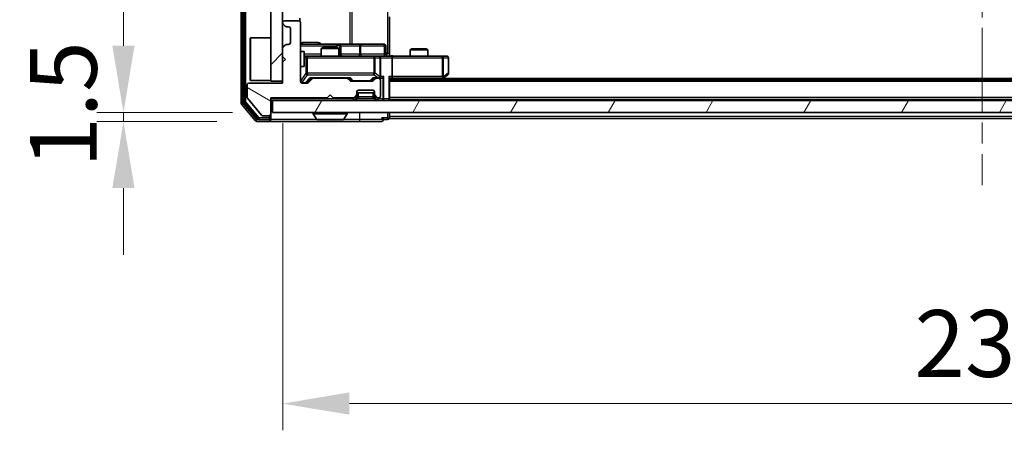
# Model space of a CAD drawing. Units: millimetres. Extents: x 0 to 7294, y 0 to 1264.
# Drawn here: x 1962 to 2128, y 884 to 953 of the extents above; entities that cross this region are included whole.
import ezdxf

# ---------------------------------------------------------------- set-up
doc = ezdxf.new("R2010")
doc.units = ezdxf.units.MM
doc.header["$LTSCALE"] = 2.5
doc.linetypes.add('CHAIN', pattern=[0.3543, 0.2362, -0.0295, 0.0591, -0.0295])
doc.layers.get('Defpoints').update_dxf_attribs({"lineweight": 25})
for name, color, linetype, lineweight in [('Centerline (ISO)', 131, 'Continuous', 18), ('Dimension (ISO)', 7, 'Continuous', 18), ('Dimension (ISO) @ 1', 7, 'Continuous', 18), ('Hatch (ISO)', 1, 'Continuous', 18), ('Visible (ISO)', 7, 'Continuous', 35), ('Visible Narrow (ISO)', 7, 'Continuous', 25)]:
    doc.layers.add(name, color=color, linetype=linetype, lineweight=lineweight)
doc.styles.add('Note Text (TK)', font='MS PGothic.ttf')
doc.dimstyles.new('Default - Method 1b (TK)', dxfattribs={"dimscale": 2.5, "dimtxt": 2.5, "dimasz": 2.5, "dimexe": 1, "dimexo": 1.5, "dimgap": 1, "dimtad": 1, "dimrnd": 1e-08, "dimdsep": 46, "dimtxsty": 'Note Text (TK)', "dimcen": 0.09, "dimdle": 5, "dimclrd": 100, "dimclre": 100, "dimclrt": 7, "dimadec": 1, "dimazin": 1, "dimtfac": 1, "dimtmove": 0, "dimatfit": 3, "dimfxl": 1, "dimtolj": 1, "dimlwd": -1, "dimlwe": -1, "dimarcsym": 0})

# ---------------------------------------------------------------- blocks, each defined once
blk = doc.blocks.new('*D34')
at = {"layer": 'Defpoints', "color": 0}
for p in [(2005.05, 937.42), (1979.89, 935.92), (2002.39, 935.92)]:
    blk.add_point(p, dxfattribs=at)
at = {"layer": 'Dimension (ISO)', "color": 100}
for p, q in [((1979.89, 948.67), (1979.89, 959.92)), ((1998.3, 937.42), (1975.39, 937.42)), ((1979.89, 937.42), (1979.89, 935.92)), ((1995.64, 935.92), (1975.39, 935.92)), ((1979.89, 924.67), (1979.89, 913.42))]:
    blk.add_line(p, q, dxfattribs=at)
for points in [[(1978.01, 948.67), (1981.76, 948.67), (1979.89, 937.42)], [(1978.01, 924.67), (1981.76, 924.67), (1979.89, 935.92)]]:
    blk.add_solid(points, dxfattribs=at)
at = {"layer": 'Dimension (ISO)', "color": 7, "insert": (1969.76, 928.11), "char_height": 11.25, "attachment_point": 4, "rotation": 90, "style": 'Note Text (TK)'}
blk.add_mtext('\\A1;1.5', dxfattribs=at)
blk = doc.blocks.new('*D35')
at = {"layer": 'Defpoints', "color": 0}
for p in [(2006.75, 942.37), (2242.75, 942.37), (2242.75, 888.37)]:
    blk.add_point(p, dxfattribs=at)
at = {"layer": 'Dimension (ISO)', "color": 100}
for p, q in [((2006.75, 935.62), (2006.75, 883.87)), ((2242.75, 935.62), (2242.75, 883.87)), ((2018, 888.37), (2231.5, 888.37))]:
    blk.add_line(p, q, dxfattribs=at)
for points in [[(2018, 890.25), (2018, 886.5), (2006.75, 888.37)], [(2231.5, 890.25), (2231.5, 886.5), (2242.75, 888.37)]]:
    blk.add_solid(points, dxfattribs=at)
at = {"layer": 'Dimension (ISO)', "color": 7, "insert": (2113.34, 898.5), "char_height": 11.25, "attachment_point": 4, "style": 'Note Text (TK)'}
blk.add_mtext('\\A1;236', dxfattribs=at)

msp = doc.modelspace()

# ---------------------------------------------------------------- hatches: boundary and pattern name
at = {"layer": 'Hatch (ISO)'}
h = msp.add_hatch(dxfattribs=at)
h.set_pattern_fill('ANSI31', color=256, scale=114.3, style=0)
h.set_pattern_definition([(45, (922.25, -36), (-10.10279, 10.10279), [])])
h.paths.add_polyline_path([(2006.7472, 1061.6735), (2004.7472, 1061.6735), (2004.7472, 942.6735), (2006.7472, 942.6735)])
h = msp.add_hatch(dxfattribs=at)
h.set_pattern_fill('ANSI31', color=256, scale=114.3, angle=105.000246, style=0)
h.set_pattern_definition([(150.0002, (922.25, -36), (-7.1437, -12.37337), [])])
edge = h.paths.add_edge_path()
edge.add_line((2004.7472, 939.8735), (2014.2472, 939.8735))
edge.add_line((2014.2472, 939.8735), (2014.7472, 940.3735))
edge.add_line((2014.7472, 940.3735), (2015.2472, 939.8735))
edge.add_line((2015.2472, 939.8735), (2018.6229, 939.8735))
edge.add_ellipse((2018.6229, 940.1735), major_axis=(0.3, 0), ratio=1, start_angle=270, end_angle=315)
edge.add_line((2018.835, 939.9614), (2019.1593, 940.2856))
edge.add_ellipse((2018.9472, 940.4978), major_axis=(0.2121, 0.2121), ratio=1, start_angle=270, end_angle=315)
edge.add_line((2019.2472, 940.4978), (2019.2472, 940.8735))
edge.add_ellipse((2019.5472, 940.8735), major_axis=(0, 0.3), ratio=1, start_angle=0, end_angle=90, ccw=False)
edge.add_line((2019.5472, 941.1735), (2021.9472, 941.1735))
edge.add_ellipse((2021.9472, 940.8735), major_axis=(0.3, 0), ratio=1, start_angle=0, end_angle=90, ccw=False)
edge.add_line((2022.2472, 940.8735), (2022.2472, 940.4978))
edge.add_ellipse((2022.5472, 940.4978), major_axis=(0, -0.3), ratio=1, start_angle=270, end_angle=315)
edge.add_line((2022.335, 940.2856), (2022.6593, 939.9614))
edge.add_ellipse((2022.8714, 940.1735), major_axis=(0.2121, -0.2121), ratio=1, start_angle=270, end_angle=315)
edge.add_line((2022.8714, 939.8735), (2022.9472, 939.8735))
edge.add_ellipse((2022.9472, 940.1735), major_axis=(0.3, 0), ratio=1, start_angle=270, end_angle=360)
edge.add_line((2023.2472, 940.1735), (2023.2472, 942.8735))
edge.add_ellipse((2022.9472, 942.8735), major_axis=(0, 0.3), ratio=1, start_angle=270, end_angle=360)
edge.add_line((2022.9472, 943.1735), (2022.5714, 943.1735))
edge.add_ellipse((2022.5714, 942.8735), major_axis=(-0.3, 0), ratio=1, start_angle=270, end_angle=315)
edge.add_line((2022.3593, 943.0856), (2022.035, 942.7614))
edge.add_ellipse((2021.8229, 942.9735), major_axis=(-0.2121, -0.2121), ratio=1, start_angle=45, end_angle=90, ccw=False)
edge.add_line((2021.8229, 942.6735), (2018.3214, 942.6735))
edge.add_ellipse((2018.3214, 942.9735), major_axis=(-0.3, 0), ratio=1, start_angle=45, end_angle=90, ccw=False)
edge.add_line((2018.1093, 942.7614), (2017.785, 943.0856))
edge.add_ellipse((2017.5729, 942.8735), major_axis=(-0.2121, 0.2121), ratio=1, start_angle=270, end_angle=315)
edge.add_line((2017.5729, 943.1735), (2011.9214, 943.1735))
edge.add_ellipse((2011.9214, 942.8735), major_axis=(-0.3, 0), ratio=1, start_angle=270, end_angle=315)
edge.add_line((2011.7093, 943.0856), (2011.085, 942.4614))
edge.add_ellipse((2010.8729, 942.6735), major_axis=(-0.2121, -0.2121), ratio=1, start_angle=45, end_angle=90, ccw=False)
edge.add_line((2010.8729, 942.3735), (2010.0472, 942.3735))
edge.add_ellipse((2010.0472, 942.6735), major_axis=(-0.3, 0), ratio=1, start_angle=0, end_angle=90, ccw=False)
edge.add_line((2009.7472, 942.6735), (2009.7472, 952.5735))
edge.add_ellipse((2009.4472, 952.5735), major_axis=(0, 0.3), ratio=1, start_angle=270, end_angle=360)
edge.add_line((2009.4472, 952.8735), (2007.0472, 952.8735))
edge.add_ellipse((2007.0472, 952.5735), major_axis=(-0.3, 0), ratio=1, start_angle=270, end_angle=360)
edge.add_line((2006.7472, 952.5735), (2006.7472, 952.4978))
edge.add_ellipse((2007.0472, 952.4978), major_axis=(0, -0.3), ratio=1, start_angle=270, end_angle=315)
edge.add_line((2006.835, 952.2856), (2007.1593, 951.9614))
edge.add_ellipse((2007.3714, 952.1735), major_axis=(0.2121, -0.2121), ratio=1, start_angle=270, end_angle=315)
edge.add_line((2007.3714, 951.8735), (2007.7472, 951.8735))
edge.add_ellipse((2007.7472, 951.5735), major_axis=(0.3, 0), ratio=1, start_angle=0, end_angle=90, ccw=False)
edge.add_line((2008.0472, 951.5735), (2008.0472, 949.1735))
edge.add_ellipse((2007.7472, 949.1735), major_axis=(0, -0.3), ratio=1, start_angle=0, end_angle=90, ccw=False)
edge.add_line((2007.7472, 948.8735), (2007.3714, 948.8735))
edge.add_ellipse((2007.3714, 948.5735), major_axis=(-0.3, 0), ratio=1, start_angle=270, end_angle=315)
edge.add_line((2007.1593, 948.7856), (2006.835, 948.4614))
edge.add_ellipse((2007.0472, 948.2492), major_axis=(-0.2121, -0.2121), ratio=1, start_angle=270, end_angle=315)
edge.add_line((2006.7472, 948.2492), (2006.7472, 946.8735))
edge.add_line((2006.7472, 946.8735), (2007.2472, 946.3735))
edge.add_line((2007.2472, 946.3735), (2006.7472, 945.8735))
edge.add_line((2006.7472, 945.8735), (2006.7472, 942.3735))
edge.add_line((2006.7472, 942.3735), (2001.0472, 942.3735))
edge.add_ellipse((2001.0472, 942.0735), major_axis=(-0.3, 0), ratio=1, start_angle=270, end_angle=360)
edge.add_line((2000.7472, 942.0735), (2000.7472, 939.9459))
edge.add_ellipse((2000.9472, 939.9459), major_axis=(0, -0.2), ratio=1, start_angle=270, end_angle=309.805571)
edge.add_line((2000.7935, 939.8179), (2003.1872, 936.9455))
edge.add_ellipse((2003.3408, 937.0735), major_axis=(0.128, -0.1536), ratio=1, start_angle=270, end_angle=320.194429)
edge.add_line((2003.3408, 936.8735), (2004.4472, 936.8735))
edge.add_ellipse((2004.4472, 937.1735), major_axis=(0.3, 0), ratio=1, start_angle=270, end_angle=360)
edge.add_line((2004.7472, 937.1735), (2004.7472, 939.8735))
h = msp.add_hatch(dxfattribs=at)
h.set_pattern_fill('ANSI31', color=256, scale=114.3, angle=14.999978, style=0)
h.set_pattern_definition([(60, (922.25, -36), (-12.37334, 7.14375), [])])
h.paths.add_polyline_path([(2005.0472, 939.4235), (2005.0472, 937.4235), (2244.4472, 937.4235), (2244.4472, 939.4235)])

# ---------------------------------------------------------------- linework, layer by layer
at = {"layer": 'Centerline (ISO)', "linetype": 'CHAIN', "ltscale": 23.990969}
msp.add_line((2124.7472, 1079.1735), (2124.7472, 925.1735), dxfattribs=at)
at = {"layer": 'Visible (ISO)'}
for p, q in [((1999.7472, 1065.3149), (1999.7472, 939.0321)), ((2000.2472, 1065.1339), (2000.2472, 939.2131)), ((2004.7472, 1061.6735), (2004.7472, 942.6735)), ((2006.7472, 942.6735), (2006.7472, 1061.6735)), ((2024.7472, 953.5235), (2024.7472, 947.4235)), ((2006.7472, 952.5735), (2006.7472, 952.4978)), ((2006.835, 952.2856), (2007.1593, 951.9614)), ((2009.4472, 952.8735), (2007.0472, 952.8735)), ((2007.3714, 951.8735), (2007.7472, 951.8735)), ((2009.6573, 952.7876), (2009.6573, 953.3094)), ((2009.7472, 942.6735), (2009.7472, 952.5735)), ((2008.0472, 951.5735), (2008.0472, 949.1735)), ((2001.2472, 949.9235), (2001.3472, 950.0235)), ((2001.2472, 942.9235), (2001.2472, 949.9235)), ((2001.3472, 950.0235), (2001.3472, 942.8235)), ((2004.7472, 950.0235), (2001.3472, 950.0235)), ((2007.1593, 948.7856), (2006.835, 948.4614)), ((2007.7472, 948.8735), (2007.3714, 948.8735)), ((2016.0701, 948.9235), (2009.7472, 948.9235)), ((2016.2417, 948.9235), (2016.0701, 948.9235)), ((2019.9162, 948.9235), (2016.2417, 948.9235)), ((2016.5417, 947.2235), (2016.5417, 948.6235)), ((2023.8459, 948.9235), (2019.9162, 948.9235)), ((2024.1459, 947.2235), (2024.1459, 948.6235)), ((2006.7472, 948.2492), (2006.7472, 946.8735)), ((2009.7472, 947.6735), (2010.3472, 947.6735)), ((2010.3472, 945.1735), (2010.3472, 947.6735)), ((2010.9326, 946.9235), (2010.3472, 946.9235)), ((2022.129, 946.9235), (2010.9326, 946.9235)), ((2013.5539, 948.3735), (2013.2472, 948.2201)), ((2016.2472, 948.2201), (2013.2472, 948.2201)), ((2013.2472, 946.9235), (2013.2472, 948.2201)), ((2013.5539, 948.3735), (2015.9404, 948.3735)), ((2015.9404, 948.3735), (2016.2472, 948.2201)), ((2016.2472, 946.9235), (2016.2472, 948.2201)), ((2022.9472, 946.9235), (2022.129, 946.9235)), ((2022.9472, 946.9235), (2025.1229, 946.9235)), ((2024.7472, 947.4235), (2024.7472, 946.9312)), ((2033.6838, 946.9235), (2025.1229, 946.9235)), ((2028.5539, 948.1235), (2028.2472, 947.9701)), ((2031.2472, 947.9701), (2028.2472, 947.9701)), ((2028.2472, 946.9235), (2028.2472, 947.9701)), ((2028.5539, 948.1235), (2030.9404, 948.1235)), ((2030.9404, 948.1235), (2031.2472, 947.9701)), ((2031.2472, 946.9235), (2031.2472, 947.9701)), ((2034.4472, 946.9235), (2033.6838, 946.9235)), ((2006.7472, 946.8735), (2007.2472, 946.3735)), ((2007.2472, 946.3735), (2006.7472, 945.8735)), ((2006.7472, 945.8735), (2006.7472, 942.3735)), ((2023.2472, 943.4735), (2023.2472, 946.6235)), ((2025.2472, 946.6235), (2025.2472, 943.4735)), ((2034.7472, 944.0235), (2034.7472, 946.6235)), ((2009.7472, 945.1735), (2010.3472, 945.1735)), ((2033.8938, 943.2335), (2034.6272, 943.7835)), ((2000.7472, 942.0735), (2000.7472, 939.9459)), ((2006.7472, 942.3735), (2001.0472, 942.3735)), ((2001.2472, 942.9235), (2001.3472, 942.8235)), ((2004.7472, 942.8235), (2001.3472, 942.8235)), ((2004.7472, 942.6735), (2006.7472, 942.6735)), ((2010.8729, 942.3735), (2010.0472, 942.3735)), ((2010.8851, 942.4614), (2011.5972, 943.1735)), ((2011.7093, 943.0856), (2011.085, 942.4614)), ((2011.4211, 943.1735), (2011.9214, 943.1735)), ((2017.5729, 943.1735), (2011.9214, 943.1735)), ((2017.5729, 943.1735), (2018.0733, 943.1735)), ((2018.1093, 942.7614), (2017.785, 943.0856)), ((2017.8972, 943.1735), (2018.3093, 942.7614)), ((2021.8229, 942.6735), (2018.3214, 942.6735)), ((2022.2472, 943.1735), (2021.8351, 942.7614)), ((2022.3593, 943.0856), (2022.035, 942.7614)), ((2022.0711, 943.1735), (2022.5714, 943.1735)), ((2022.9472, 943.1735), (2022.5714, 943.1735)), ((2022.9472, 943.1735), (2023.3229, 943.1735)), ((2023.2472, 940.1735), (2023.2472, 942.8735)), ((2024.7472, 939.7235), (2024.7472, 943.2614)), ((2024.7472, 943.1735), (2025.1229, 943.1735)), ((2224.7472, 942.9235), (2024.7472, 942.9235)), ((2025.1229, 943.1735), (2033.7138, 943.1735)), ((2033.4805, 942.9235), (2033.8938, 943.2335)), ((2033.6838, 943.4735), (2033.8394, 943.3179)), ((2215.7472, 943.1235), (2033.7472, 943.1235)), ((2014.2472, 939.8735), (2014.7472, 940.3735)), ((2014.7472, 940.3735), (2015.2472, 939.8735)), ((2018.835, 939.9614), (2019.1593, 940.2856)), ((2019.2472, 940.4978), (2019.2472, 940.8735)), ((2022.2472, 940.7235), (2019.2472, 940.7235)), ((2019.2472, 940.0478), (2019.2472, 940.4978)), ((2019.5472, 941.1735), (2021.9472, 941.1735)), ((2022.2472, 940.8735), (2022.2472, 940.4978)), ((2022.2472, 940.4978), (2022.2472, 940.0478)), ((2022.335, 940.2856), (2022.6593, 939.9614)), ((1999.8167, 938.8401), (2002.1572, 936.0315)), ((2000.3167, 939.0211), (2002.5581, 936.3315)), ((2000.7935, 939.8179), (2003.1872, 936.9455)), ((2004.7472, 939.8735), (2014.2472, 939.8735)), ((2004.7472, 937.1735), (2004.7472, 939.8735)), ((2004.7472, 939.4235), (2005.0472, 939.4235)), ((2005.0472, 939.4235), (2005.0472, 937.4235)), ((2244.4472, 939.4235), (2005.0472, 939.4235)), ((2015.2472, 939.8735), (2018.6229, 939.8735)), ((2018.835, 939.5114), (2019.1593, 939.8356)), ((2019.1593, 939.8356), (2019.1797, 939.8561)), ((2022.3146, 939.8561), (2022.335, 939.8356)), ((2022.335, 939.8356), (2022.6593, 939.5114)), ((2022.8714, 939.8735), (2022.9472, 939.8735)), ((2024.7472, 939.7235), (2024.7472, 939.6235)), ((2224.7472, 939.6235), (2024.7472, 939.6235)), ((2024.7472, 939.4235), (2024.7472, 939.6235)), ((2004.7472, 936.5235), (2004.7472, 937.1735)), ((2005.0472, 937.4235), (2244.4472, 937.4235)), ((2011.8472, 937.3235), (2011.8472, 937.2828)), ((2012.438, 936.3145), (2011.8795, 937.1738)), ((2017.0563, 936.3145), (2017.6149, 937.1738)), ((2017.6472, 937.3235), (2017.6472, 937.2828)), ((2024.7472, 936.7235), (2024.7472, 937.4235)), ((2002.3877, 935.9235), (2004.4472, 935.9235)), ((2002.7885, 936.2235), (2004.4472, 936.2235)), ((2003.3408, 936.8735), (2004.4472, 936.8735)), ((2004.4472, 935.9235), (2019.7472, 935.9235)), ((2004.7472, 936.5235), (2004.7472, 936.2235)), ((2012.6057, 936.2235), (2016.8886, 936.2235)), ((2019.7472, 935.9235), (2023.4472, 935.9235)), ((2023.7472, 936.2235), (2024.4472, 936.2235)), ((2024.7472, 936.7235), (2024.7472, 936.4235)), ((2224.7472, 936.4235), (2024.7472, 936.4235))]:
    msp.add_line(p, q, dxfattribs=at)
for centre, radius, start, end in [((2007.0472, 952.5735), 0.3, 90, 180), ((2007.0472, 952.4978), 0.3, 180, 225), ((2007.3714, 952.1735), 0.3, 225, 270), ((2007.7472, 951.5735), 0.3, 0, 90), ((2009.4472, 952.5735), 0.3, 0, 90), ((2007.3714, 948.5735), 0.3, 90, 135), ((2007.7472, 949.1735), 0.3, 270, 0), ((2016.2417, 948.6235), 0.3, 0, 90), ((2023.8459, 948.6235), 0.3, 0, 90), ((2007.0472, 948.2492), 0.3, 135, 180), ((2016.8417, 947.2235), 0.3, 180, 270), ((2022.9472, 946.6235), 0.3, 0, 90), ((2024.4459, 947.2235), 0.3, 180, 270), ((2034.4472, 946.6235), 0.3, 0, 90), ((2034.4472, 944.0235), 0.3, 306.869898, 0), ((2001.0472, 942.0735), 0.3, 90, 180), ((2010.0472, 942.6735), 0.3, 180, 270), ((2010.8729, 942.6735), 0.3, 270, 315), ((2011.9214, 942.8735), 0.3, 90, 135), ((2017.5729, 942.8735), 0.3, 45, 90), ((2018.3214, 942.9735), 0.3, 225, 270), ((2021.8229, 942.9735), 0.3, 270, 315), ((2022.5714, 942.8735), 0.3, 90, 135), ((2022.9472, 943.4735), 0.3, 270, 293.437985), ((2022.9472, 942.8735), 0.3, 0, 90), ((2022.9472, 943.4735), 0.3, 328.755545, 0), ((2033.7138, 943.4735), 0.3, 270, 293.437984), ((2033.7138, 943.4735), 0.3, 293.437984, 306.869898), ((2018.9472, 940.4978), 0.3, 315, 0), ((2019.5472, 940.8735), 0.3, 90, 180), ((2021.9472, 940.8735), 0.3, 0, 90), ((2022.5472, 940.4978), 0.3, 180, 225), ((2000.0472, 939.0321), 0.3, 180, 219.805571), ((2000.5472, 939.2131), 0.3, 180, 219.805571), ((2000.9472, 939.9459), 0.2, 180, 219.805571), ((2018.6229, 940.1735), 0.3, 270, 315), ((2018.6229, 939.7235), 0.3, 270, 315), ((2018.9472, 940.0478), 0.3, 315, 0), ((2022.5472, 940.0478), 0.3, 180, 225), ((2022.8714, 940.1735), 0.3, 225, 270), ((2022.8714, 939.7235), 0.3, 225, 270), ((2022.9472, 940.1735), 0.3, 270, 0), ((2024.4472, 939.7235), 0.3, 270, 0), ((2003.3408, 937.0735), 0.2, 219.805571, 270), ((2004.4472, 937.1735), 0.3, 270, 0), ((2011.9472, 937.3235), 0.1, 90, 180), ((2012.0472, 937.2828), 0.2, 180, 213.023868), ((2017.5472, 937.3235), 0.1, 0, 90), ((2017.4472, 937.2828), 0.2, 326.976132, 0), ((2002.3877, 936.2235), 0.3, 219.805571, 270), ((2002.7885, 936.5235), 0.3, 219.805571, 270), ((2004.4472, 936.5235), 0.3, 270, 0), ((2004.4472, 936.2235), 0.3, 270, 0), ((2012.6057, 936.4235), 0.2, 213.023868, 270), ((2016.8886, 936.4235), 0.2, 270, 326.976132), ((2023.4472, 936.2235), 0.3, 0, 90), ((2023.4472, 936.2235), 0.3, 270, 0), ((2024.4472, 936.5235), 0.3, 270, 0)]:
    msp.add_arc(centre, radius, start, end, dxfattribs=at)
for centre, major_axis, ratio, start_param, end_param in [((2025.1229, 946.6235), (0, 0.3), 0.41421356, 4.71238898, 6.28318531), ((2010.6729, 942.6735), (0.3, 0), 0.99985076, 4.71238898, 5.49786177), ((2011.3179, 943.4735), (-0.1246, 0.2958), 0.40041045, 2.33106693, 2.97456804), ((2018.1764, 943.4735), (0.1246, 0.2958), 0.40041045, 3.30861727, 3.95211838), ((2018.5215, 942.9735), (-0.3, 0), 0.99985076, 0.78532354, 1.57079633), ((2021.6229, 942.9735), (0.3, 0), 0.99985076, 4.71238898, 5.49786177), ((2021.9679, 943.4735), (-0.1246, 0.2958), 0.40041045, 2.33106693, 2.97456804), ((2022.9149, 943.4735), (0.6487, -0.2044), 0.33843751, 4.81863915, 5.05307027), ((2022.9472, 943.451), (0.2515, -0.483), 0.33843751, 1.12161563, 1.39634246), ((2023.3229, 943.4735), (0.4243, 0), 0.70710678, 4.71238898, 5.49778714), ((2023.6229, 943.4735), (-0.2772, -0.2772), 0.41421356, 1.17809725, 1.96349541), ((2024.4472, 943.4735), (-0.2772, 0.2772), 0.41421356, 3.53429174, 4.3196899), ((2025.1229, 943.4735), (0, 0.3), 0.41421356, 3.14159265, 4.71238898), ((2033.6838, 943.451), (-0.2411, -0.4823), 0.37002441, 1.47901306, 1.75373989)]:
    msp.add_ellipse(centre, major_axis=major_axis, ratio=ratio, start_param=start_param, end_param=end_param, dxfattribs=at)
for points, knots in [([(2024.7472, 946.9353), (2024.9404, 946.9453), (2025.1342, 946.9517), (2025.5217, 946.9406), (2025.7155, 946.9235), (2025.9097, 946.9235)], [0, 0, 0, 0, 0.058050733, 0.058050733, 0.116308971, 0.116308971, 0.116308971, 0.116308971]), ([(2023.0665, 943.1983), (2023.0727, 943.201), (2023.0788, 943.2039), (2023.1113, 943.2206), (2023.1405, 943.2421), (2023.1766, 943.2791), (2023.1918, 943.2988), (2023.2037, 943.3179)], [0.2508867575, 0.2508867575, 0.2508867575, 0.2508867575, 0.2528779694, 0.2528779694, 0.2619584182, 0.2619584182, 0.268388032, 0.268388032, 0.268388032, 0.268388032]), ([(2033.8332, 943.1983), (2033.8341, 943.2007), (2033.835, 943.2032), (2033.8403, 943.2205), (2033.8428, 943.2398), (2033.8432, 943.277), (2033.8419, 943.2979), (2033.8394, 943.3179)], [0.3810312192, 0.3810312192, 0.3810312192, 0.3810312192, 0.382741903, 0.382741903, 0.3917616542, 0.3917616542, 0.3985536381, 0.3985536381, 0.3985536381, 0.3985536381]), ([(2014.3578, 936.2235), (2014.3577, 936.2235), (2014.3575, 936.2235), (2014.3572, 936.2235), (2014.3569, 936.2235), (2014.3567, 936.2235)], [-0.000230599076, -0.000230599076, -0.000230599076, -0.000230599076, 0, 0, 0.000338329447, 0.000338329447, 0.000338329447, 0.000338329447]), ([(2014.3578, 936.2235), (2014.3579, 936.2235), (2014.358, 936.2235), (2014.3583, 936.2235), (2014.3586, 936.2235), (2014.3589, 936.2235)], [-0.000054249657, -0.000054249657, -0.000054249657, -0.000054249657, 0, 0, 0.000241517914, 0.000241517914, 0.000241517914, 0.000241517914]), ([(2016.7647, 936.2235), (2016.7654, 936.2235), (2016.7661, 936.2235), (2016.7678, 936.2235), (2016.7689, 936.2235), (2016.7699, 936.2235)], [-0.000230599076, -0.000230599076, -0.000230599076, -0.000230599076, 0, 0, 0.000338329447, 0.000338329447, 0.000338329447, 0.000338329447]), ([(2016.7699, 936.2235), (2016.769, 936.2235), (2016.768, 936.2235), (2016.7664, 936.2235), (2016.7658, 936.2235), (2016.7651, 936.2235)], [-0.000338329447, -0.000338329447, -0.000338329447, -0.000338329447, 0, 0, 0.000241517914, 0.000241517914, 0.000241517914, 0.000241517914])]:
    msp.add_open_spline(points, degree=3, knots=knots, dxfattribs=at)
at = {"layer": 'Visible Narrow (ISO)'}
for p, q in [((2000.0472, 939.0321), (2000.0472, 1065.3149)), ((2000.5472, 939.2131), (2000.5472, 1065.1339)), ((2024.4543, 1056.9235), (2024.4543, 947.4235)), ((2018.072, 1055.4235), (2018.072, 948.9235)), ((2018.4763, 948.9235), (2018.4763, 1055.4235)), ((2009.7472, 948.6235), (2015.858, 948.6235)), ((2012.7323, 949.2235), (2010.1022, 949.2235)), ((2016.3698, 948.6235), (2015.858, 948.6235)), ((2015.858, 948.6235), (2015.858, 948.3735)), ((2016.3698, 947.2235), (2016.3698, 948.6235)), ((2016.3698, 948.6235), (2016.5414, 948.6235)), ((2016.5417, 948.6235), (2016.5414, 948.6235)), ((2016.5414, 948.6235), (2016.5414, 947.2235)), ((2016.5417, 948.6235), (2019.7041, 948.6235)), ((2019.9293, 948.6235), (2019.7041, 948.6235)), ((2019.7041, 948.6235), (2019.7041, 947.2235)), ((2019.9293, 948.6235), (2023.8589, 948.6235)), ((2019.9293, 947.2235), (2019.9293, 948.6235)), ((2024.1459, 948.6235), (2023.8589, 948.6235)), ((2023.8589, 948.6235), (2023.8589, 947.2235)), ((2013.2472, 947.2235), (2010.3472, 947.2235)), ((2010.9326, 946.9235), (2010.9326, 946.6235)), ((2016.2472, 947.2235), (2016.3698, 947.2235)), ((2016.5414, 947.2235), (2016.3698, 947.2235)), ((2016.5414, 947.2235), (2016.5417, 947.2235)), ((2019.7041, 947.2235), (2016.5417, 947.2235)), ((2019.7041, 947.2235), (2019.9293, 947.2235)), ((2023.8589, 947.2235), (2019.9293, 947.2235)), ((2022.129, 946.6235), (2022.129, 946.9235)), ((2023.8589, 947.2235), (2024.1459, 947.2235)), ((2024.4543, 947.4235), (2024.1459, 947.4235)), ((2024.4543, 947.4235), (2024.7472, 947.4235)), ((2033.6838, 946.6235), (2033.6838, 946.9235)), ((2010.3472, 946.6235), (2010.6643, 946.6235)), ((2010.9326, 946.6235), (2010.6643, 946.6235)), ((2010.6643, 946.6235), (2010.6643, 944.0235)), ((2010.9326, 944.0235), (2010.9326, 946.6235)), ((2010.9326, 946.6235), (2022.129, 946.6235)), ((2022.3336, 946.6235), (2022.129, 946.6235)), ((2022.129, 946.6235), (2022.129, 944.0235)), ((2022.3336, 944.0235), (2022.3336, 946.6235)), ((2022.3336, 946.6235), (2023.1518, 946.6235)), ((2023.2472, 946.6235), (2023.1518, 946.6235)), ((2023.1518, 946.6235), (2023.1518, 943.451)), ((2023.2472, 946.6235), (2025.2472, 946.6235)), ((2025.2472, 946.6235), (2033.6838, 946.6235)), ((2033.6838, 946.6235), (2033.6838, 943.4735)), ((2033.9031, 946.6235), (2033.6838, 946.6235)), ((2033.9031, 943.451), (2033.9031, 946.6235)), ((2033.9031, 946.6235), (2034.6665, 946.6235)), ((2034.7472, 946.6235), (2034.6665, 946.6235)), ((2034.6665, 946.6235), (2034.6665, 944.0235)), ((2009.7788, 942.6954), (2009.7788, 945.1735)), ((2010.6643, 944.0235), (2009.7788, 942.6954)), ((2010.0472, 942.4554), (2010.9326, 943.7835)), ((2010.6643, 944.0235), (2010.9326, 944.0235)), ((2010.9326, 944.0235), (2010.9326, 943.7835)), ((2022.129, 944.0235), (2010.9326, 944.0235)), ((2010.9326, 943.7835), (2022.129, 943.7835)), ((2022.129, 943.7835), (2022.129, 944.0235)), ((2022.129, 944.0235), (2022.3336, 944.0235)), ((2022.129, 943.7835), (2022.9149, 943.2335)), ((2023.1518, 943.451), (2022.3336, 944.0235)), ((2034.6665, 944.0235), (2033.9031, 943.451)), ((2034.7472, 944.0235), (2034.6665, 944.0235)), ((2009.7472, 942.6954), (2009.7788, 942.6954)), ((2010.0472, 942.4335), (2010.0472, 942.4554)), ((2010.0472, 942.4335), (2010.0472, 942.3735)), ((2010.5364, 942.4335), (2010.0472, 942.4335)), ((2011.3179, 943.2335), (2010.5364, 942.4335)), ((2010.5364, 942.3735), (2010.5364, 942.4335)), ((2010.7485, 942.4614), (2011.4442, 943.1735)), ((2010.8851, 942.4614), (2010.7485, 942.4614)), ((2018.1764, 943.2335), (2011.3179, 943.2335)), ((2018.0501, 943.1735), (2018.4528, 942.7614)), ((2018.6649, 942.7335), (2018.1764, 943.2335)), ((2018.4528, 942.7614), (2018.3093, 942.7614)), ((2018.6649, 942.7335), (2018.6649, 942.6735)), ((2021.4795, 942.7335), (2018.6649, 942.7335)), ((2021.9679, 943.2335), (2021.4795, 942.7335)), ((2021.4795, 942.6735), (2021.4795, 942.7335)), ((2021.6916, 942.7614), (2022.0942, 943.1735)), ((2021.8351, 942.7614), (2021.6916, 942.7614)), ((2022.9149, 943.2335), (2021.9679, 943.2335)), ((2023.835, 943.4735), (2023.2472, 943.4735)), ((2023.6229, 943.2614), (2023.6229, 939.7235)), ((2023.835, 939.7235), (2023.835, 943.4735)), ((2024.6593, 943.4735), (2024.6593, 939.7235)), ((2025.2472, 943.4735), (2024.6593, 943.4735)), ((2224.7472, 942.6235), (2024.7472, 942.6235)), ((2033.6838, 943.4735), (2025.2472, 943.4735)), ((2033.6003, 943.1735), (2033.267, 942.9235)), ((2019.5472, 940.0478), (2019.5472, 940.7235)), ((2021.9472, 940.7235), (2021.9472, 940.0478)), ((2000.0472, 939.0321), (1999.7472, 939.0321)), ((1999.8167, 938.8401), (2000.0472, 939.0321)), ((2002.3877, 936.2235), (2000.0472, 939.0321)), ((2000.5472, 939.2131), (2000.2472, 939.2131)), ((2000.3167, 939.0211), (2000.5472, 939.2131)), ((2002.7885, 936.5235), (2000.5472, 939.2131)), ((2018.6229, 939.7235), (2004.7472, 939.7235)), ((2018.9472, 940.0478), (2018.6229, 939.7235)), ((2018.6229, 939.7235), (2018.835, 939.5114)), ((2018.6229, 939.7235), (2018.6229, 939.4235)), ((2018.9472, 940.0735), (2018.9472, 940.0478)), ((2018.9472, 940.0478), (2019.2472, 940.0478)), ((2019.1593, 939.8356), (2018.9472, 940.0478)), ((2019.0472, 939.5114), (2019.3919, 939.8561)), ((2022.4472, 939.5114), (2019.0472, 939.5114)), ((2019.0472, 939.4235), (2019.0472, 939.5114)), ((2019.2574, 940.0682), (2019.2472, 940.0478)), ((2021.9472, 940.0478), (2019.5472, 940.0478)), ((2019.5472, 940.0478), (2019.5472, 939.8356)), ((2019.5472, 939.8356), (2021.9472, 939.8356)), ((2021.9472, 940.0478), (2021.9472, 939.8356)), ((2022.4472, 939.5114), (2022.1025, 939.8561)), ((2022.2472, 940.0478), (2022.2369, 940.0682)), ((2022.2472, 940.0478), (2022.5472, 940.0478)), ((2022.5472, 940.0478), (2022.335, 939.8356)), ((2022.4472, 939.4235), (2022.4472, 939.5114)), ((2022.5472, 940.0478), (2022.5472, 940.0735)), ((2022.8714, 939.7235), (2022.5472, 940.0478)), ((2022.6593, 939.5114), (2022.8714, 939.7235)), ((2023.6229, 939.7235), (2022.8714, 939.7235)), ((2022.8714, 939.4235), (2022.8714, 939.7235)), ((2023.6229, 939.7235), (2023.6229, 939.4235)), ((2023.6229, 939.7235), (2023.835, 939.7235)), ((2024.6593, 939.7235), (2023.835, 939.7235)), ((2024.6593, 939.7235), (2024.7472, 939.7235)), ((2224.7472, 939.9235), (2024.7472, 939.9235)), ((2017.6472, 937.3235), (2011.8472, 937.3235)), ((2011.8472, 937.2828), (2017.6472, 937.2828)), ((2011.8795, 937.1738), (2017.6149, 937.1738)), ((2019.7472, 936.2235), (2019.7472, 937.4235)), ((2024.4472, 937.4235), (2024.4472, 936.5235)), ((2002.3877, 936.2235), (2002.1572, 936.0315)), ((2002.7885, 936.2235), (2002.3877, 936.2235)), ((2002.3877, 935.9235), (2002.3877, 936.2235)), ((2002.7885, 936.5235), (2002.5581, 936.3315)), ((2004.4472, 936.5235), (2002.7885, 936.5235)), ((2002.7885, 936.2235), (2002.7885, 936.5235)), ((2004.4472, 936.8735), (2004.4472, 936.5235)), ((2004.4472, 936.5235), (2004.7472, 936.5235)), ((2004.4472, 936.2235), (2004.4472, 936.5235)), ((2012.6057, 936.2235), (2004.7472, 936.2235)), ((2012.438, 936.3145), (2017.0563, 936.3145)), ((2019.7472, 936.2235), (2016.8886, 936.2235)), ((2023.7472, 936.2235), (2019.7472, 936.2235)), ((2019.7472, 935.9235), (2019.7472, 936.2235)), ((2024.4472, 936.5235), (2023.4472, 936.5235)), ((2024.4472, 936.2235), (2024.4472, 936.5235)), ((2024.4472, 936.5235), (2024.7472, 936.5235)), ((2224.7472, 936.7235), (2024.7472, 936.7235))]:
    msp.add_line(p, q, dxfattribs=at)
for centre, radius, start, end in [((2018.6649, 942.9735), 0.3, 225, 270.004276), ((2019.5472, 940.4356), 0.6, 255, 270), ((2021.9472, 940.4356), 0.6, 270, 285)]:
    msp.add_arc(centre, radius, start, end, dxfattribs=at)
for centre, major_axis, ratio, start_param, end_param in [((2010.2776, 949.2235), (0, -0.3), 0.58454167, 4.71238898, 6.28318531), ((2012.8599, 949.2235), (0, -0.3), 0.42514266, 4.71238898, 6.28318531), ((2016.0701, 948.6235), (0, 0.3), 0.70710678, 0, 1.57079633), ((2016.0701, 948.6235), (0, 0.3), 0.99904822, 4.71238898, 6.28318531), ((2016.2417, 948.6235), (0, 0.3), 0.99904822, 4.71238898, 6.28318531), ((2019.9162, 948.6235), (0, 0.3), 0.70710678, 0, 1.57079633), ((2019.9162, 948.6235), (0, 0.3), 0.04361939, 4.71238898, 6.28318531), ((2023.8459, 948.6235), (0, 0.3), 0.04361939, 4.71238898, 6.28318531), ((2010.9326, 946.6235), (0, 0.3), 0.89442719, 0, 1.57079633), ((2016.6696, 947.2235), (0, -0.3), 0.99904822, 4.71238898, 6.28318531), ((2016.8411, 947.2235), (0, -0.3), 0.99904822, 4.71238898, 6.28318531), ((2019.492, 947.2235), (0, -0.3), 0.70710678, 0, 1.57079633), ((2019.9424, 947.2235), (0, -0.3), 0.04361939, 4.71238898, 6.28318531), ((2022.129, 946.6235), (0, 0.3), 0.68218798, 4.71238898, 6.28318531), ((2022.9472, 946.6235), (0, 0.3), 0.68218798, 4.71238898, 6.28318531), ((2023.872, 947.2235), (0, -0.3), 0.04361939, 4.71238898, 6.28318531), ((2024.1007, 947.4235), (0, 0.5), 0.70710678, 3.63208882, 4.71238898), ((2033.6838, 946.6235), (0, 0.3), 0.73117683, 4.71238898, 6.28318531), ((2034.4472, 946.6235), (0, 0.3), 0.73117683, 4.71238898, 6.28318531), ((2010.9326, 944.0235), (0.2496, -0.1664), 0.74278135, 3.87304003, 5.17217924), ((2022.129, 944.0235), (0.172, 0.2458), 0.60731338, 3.99759411, 5.11423213), ((2034.4472, 944.0235), (0.18, -0.24), 0.65092538, 0, 1.11663802), ((2010.0472, 942.6954), (-0.3, 0), 0.8, 0, 1.57079633), ((2010.0472, 942.6735), (-0.3, 0), 0.8, 0, 1.57079633), ((2010.0472, 942.6954), (-0.2496, 0.1664), 0.74278135, 0.73144738, 2.03058658), ((2010.5364, 942.6735), (0.2146, -0.2096), 0.69016738, 5.30563497, 6.26630203), ((2010.5364, 942.6735), (0, -0.3), 0.99985076, 0, 0.78547279), ((2018.6649, 942.9735), (-0.2146, -0.2096), 0.69016738, 0.01688328, 0.97755034), ((2021.4795, 942.9735), (0, -0.3), 0.99985076, 0, 0.78547279), ((2021.4795, 942.9735), (0.2146, -0.2096), 0.69016738, 5.30563497, 6.26630203), ((2019.4714, 939.7235), (-0.6476, -0.2345), 0.1095524, 6.05341704, 7.1006146), ((2018.9676, 940.0682), (0.2121, -0.2121), 0.93511313, 0, 0.81891691), ((2019.5472, 939.7992), (0.3688, -0.0542), 0.10017299, 2.02004638, 3.06724394), ((2019.5472, 939.7992), (-0.2751, 0.289), 0.41386186, 5.38420769, 6.43140524), ((2019.3919, 940.0682), (0.0776, 0.2898), 0.25056281, 3.96050957, 4.77942648), ((2019.5472, 940.6478), (0, -0.6), 0.5, 6.02138592, 6.28318531), ((2021.9472, 940.6478), (0, -0.6), 0.5, 0, 0.26179939), ((2021.9472, 939.7992), (0.2751, 0.289), 0.41386186, 6.13496537, 7.18216292), ((2022.1025, 940.0682), (-0.0776, 0.2898), 0.25056281, 1.50375883, 2.32267574), ((2021.9472, 939.7992), (0.3688, 0.0542), 0.10017299, 0.07434872, 1.12154627), ((2022.5267, 940.0682), (-0.2121, -0.2121), 0.93511313, 5.46426839, 6.28318531), ((2022.0229, 939.7235), (0.6476, -0.2345), 0.1095524, 5.46575602, 6.51295357), ((2023.6229, 939.7235), (0, -0.3), 0.70710678, 0, 1.57079633), ((2024.4472, 939.7235), (0, -0.3), 0.70710678, 0, 1.57079633)]:
    msp.add_ellipse(centre, major_axis=major_axis, ratio=ratio, start_param=start_param, end_param=end_param, dxfattribs=at)
for points, knots in [([(2010.1022, 949.2235), (2009.9717, 949.2235), (2009.8408, 949.1582), (2009.7489, 949.0447), (2009.7472, 949.0426)], [-0.0947483197, -0.0947483197, -0.0947483197, -0.0947483197, -0.0473741599, -0.0464751065, -0.0464751065, -0.0464751065, -0.0464751065]), ([(2013.2486, 948.9235), (2013.2204, 948.972), (2013.0864, 949.1419), (2012.8822, 949.2235), (2012.7323, 949.2235)], [-0.0659035173, -0.0659035173, -0.0659035173, -0.0659035173, -0.0487820617, 0, 0, 0, 0]), ([(2024.7472, 946.9312), (2024.853, 946.9347), (2025.0787, 946.9414), (2025.4869, 946.9367), (2025.759, 946.9235), (2025.9097, 946.9235)], [-0.114793845, -0.114793845, -0.114793845, -0.114793845, -0.083098727, -0.049859236, 0, 0, 0, 0])]:
    msp.add_open_spline(points, degree=3, knots=knots, dxfattribs=at)

# ---------------------------------------------------------------- dimensions: what is measured, and where the dimension line sits
at = {"layer": 'Dimension (ISO) @ 1', "color": 100}
for base, p1, p2, angle, override, picture, middle in [((1979.8877, 935.9235), (2005.0472, 937.4235), (2002.3877, 935.9235), 270, {"dimscale": 1, "dimtxt": 11.25, "dimasz": 11.25, "dimexe": 4.5, "dimexo": 6.75, "dimgap": 4.5, "dimdec": 2, "dimcen": 0.405, "dimtol": 0, "dimlim": 0, "dimtp": 0, "dimtm": 0, "dimtdec": 2, "dimtix": 0, "dimtofl": 1, "dimtmove": 0, "dimatfit": 1}, '*D34', (1979.8877, 936.6735)), ((2242.7472, 888.3735), (2006.7472, 942.3735), (2242.7472, 942.3735), 180, {"dimscale": 1, "dimtxt": 11.25, "dimasz": 11.25, "dimexe": 4.5, "dimexo": 6.75, "dimgap": 4.5, "dimdec": 2, "dimcen": 0.405, "dimtol": 0, "dimlim": 0, "dimtp": 0, "dimtm": 0, "dimtdec": 2, "dimtix": 0, "dimtofl": 0, "dimtmove": 0, "dimatfit": 1}, '*D35', (2124.7472, 888.3735))]:
    dim = msp.add_linear_dim(base=base, p1=p1, p2=p2, angle=angle, dimstyle='Default - Method 1b (TK)', override=override, dxfattribs=at)
    dim.commit()
    dim.dimension.update_dxf_attribs({"geometry": picture, "text_midpoint": middle, "dimtype": 128})

doc.saveas('drawing.dxf')
